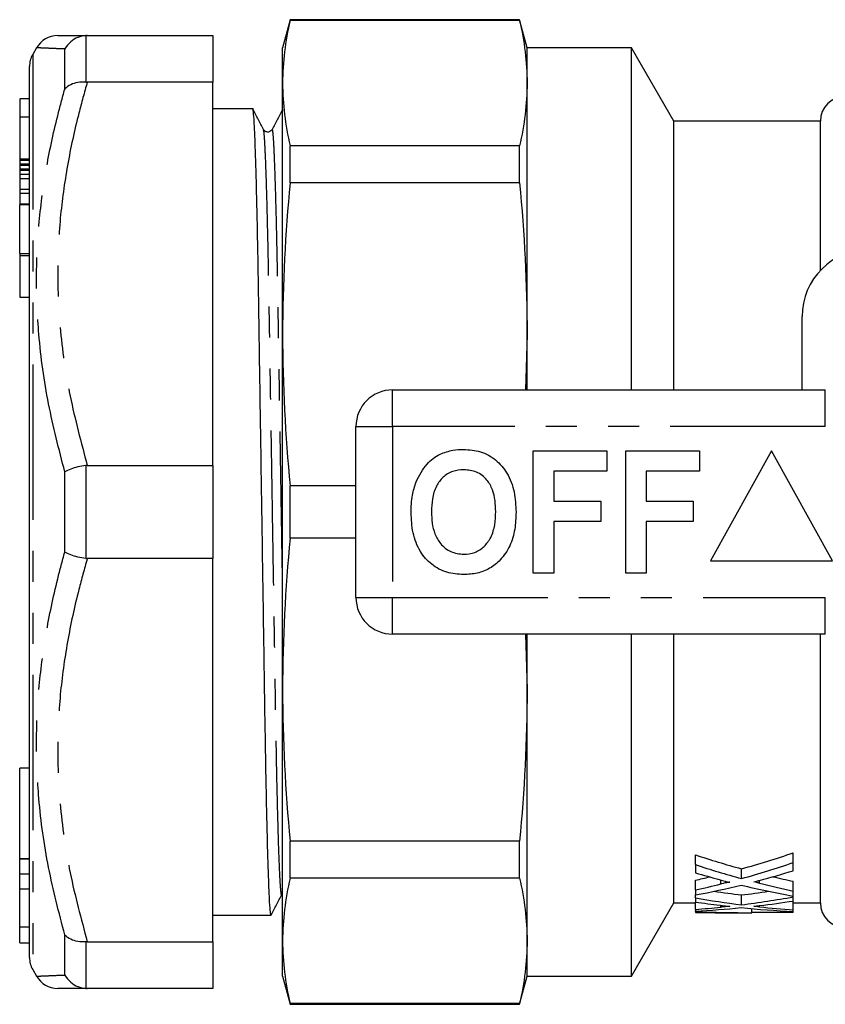
# Model space of a CAD drawing. Extents: x 159 to 249, y 91 to 259.
# Drawn here: x 159 to 192, y 91 to 131 of the extents above; entities that cross this region are included whole.
import ezdxf

# ---------------------------------------------------------------- set-up
doc = ezdxf.new("R2010")
doc.units = 0
doc.linetypes.add('PHANTOM', pattern=[12.7, 6.35, -1.27, 1.27, -1.27, 1.27, -1.27])
doc.layers.get('0').update_dxf_attribs({"linetype": 'CONTINUOUS'})

msp = doc.modelspace()

# ---------------------------------------------------------------- linework, layer by layer
at = {"color": 7, "linetype": 'CONTINUOUS'}
for p, q in [((169.975, 130.84), (169.667, 129.69)), ((179.359, 130.84), (169.975, 130.84)), ((169.975, 130.811), (169.975, 130.84)), ((179.359, 130.811), (169.975, 130.811)), ((179.667, 129.69), (179.359, 130.84)), ((179.359, 130.811), (179.359, 130.84)), ((161.676, 130.19), (161.62, 130.188)), ((161.676, 130.19), (166.81, 130.19)), ((166.81, 130.19), (166.81, 128.282)), ((159.599, 129.69), (159.444, 129.422)), ((169.667, 128.244), (169.667, 129.69)), ((183.935, 129.69), (179.667, 129.69)), ((179.667, 128.244), (179.667, 129.69)), ((185.667, 126.69), (183.935, 129.69)), ((183.935, 115.69), (183.935, 129.69)), ((159.31, 97.111), (159.31, 128.922)), ((161.62, 128.284), (161.676, 128.282)), ((166.81, 128.282), (161.676, 128.282)), ((166.81, 112.598), (166.81, 128.282)), ((169.667, 117.961), (169.667, 128.244)), ((179.667, 117.961), (179.667, 128.244)), ((159.31, 127.6), (158.91, 127.6)), ((168.446, 127.19), (166.81, 127.19)), ((158.91, 126.86), (158.91, 125.151)), ((191.667, 126.69), (185.667, 126.69)), ((185.667, 115.69), (185.667, 126.69)), ((191.667, 120.577), (191.667, 126.69)), ((169.238, 126.326), (169.237, 126.321)), ((169.975, 124.16), (169.975, 125.676)), ((179.359, 125.676), (169.975, 125.676)), ((179.359, 124.16), (179.359, 125.676)), ((158.91, 125.151), (159.31, 125.151)), ((158.91, 125.151), (158.91, 125.092)), ((158.91, 125.092), (159.31, 125.092)), ((158.91, 125.092), (158.91, 124.944)), ((158.91, 124.944), (159.31, 124.944)), ((158.91, 124.944), (158.91, 124.884)), ((158.91, 124.884), (159.31, 124.884)), ((158.91, 124.884), (158.91, 124.735)), ((158.91, 124.735), (159.31, 124.735)), ((158.91, 124.735), (158.91, 124.676)), ((158.91, 124.676), (159.31, 124.676)), ((158.91, 124.676), (158.91, 124.512)), ((158.91, 124.512), (159.31, 124.512)), ((158.91, 124.512), (158.91, 124.34)), ((158.91, 124.34), (159.31, 124.34)), ((158.91, 124.34), (158.91, 123.908)), ((179.359, 124.16), (169.975, 124.16)), ((158.91, 123.908), (159.31, 123.908)), ((158.91, 123.908), (158.91, 123.735)), ((158.91, 123.735), (159.31, 123.735)), ((158.91, 123.735), (158.91, 123.302)), ((158.91, 123.302), (159.31, 123.302)), ((158.91, 123.302), (158.91, 123.269)), ((159.31, 123.269), (158.91, 123.269)), ((158.91, 121.269), (158.91, 123.269)), ((158.91, 121.269), (159.31, 121.269)), ((158.91, 121.269), (158.91, 121.186)), ((158.91, 121.186), (159.31, 121.186)), ((158.91, 121.186), (158.91, 119.487)), ((158.91, 119.487), (159.31, 119.487)), ((190.917, 115.69), (190.917, 118.69)), ((169.667, 103.419), (169.667, 117.961)), ((179.667, 117.961), (179.609, 115.69)), ((179.667, 115.69), (179.667, 117.961)), ((174.167, 115.69), (191.87, 115.69)), ((172.667, 107.19), (172.667, 114.19)), ((179.924, 108.19), (179.924, 113.19)), ((179.924, 113.19), (182.936, 113.19)), ((182.936, 113.19), (182.936, 112.357)), ((183.706, 113.19), (186.718, 113.19)), ((183.706, 108.19), (183.706, 113.19)), ((186.718, 113.19), (186.718, 112.357)), ((189.667, 113.19), (187.167, 108.69)), ((192.167, 108.69), (189.667, 113.19)), ((161.676, 112.598), (161.62, 112.594)), ((161.676, 112.598), (166.81, 112.598)), ((166.81, 112.598), (166.81, 108.782)), ((182.936, 112.357), (180.757, 112.357)), ((180.757, 112.357), (180.757, 111.139)), ((186.718, 112.357), (184.539, 112.357)), ((184.539, 112.357), (184.539, 111.139)), ((169.975, 109.618), (169.975, 111.762)), ((172.667, 111.762), (169.975, 111.762)), ((180.757, 111.139), (182.68, 111.139)), ((182.68, 111.139), (182.68, 110.305)), ((184.539, 111.139), (186.462, 111.139)), ((186.462, 111.139), (186.462, 110.305)), ((182.68, 110.305), (180.757, 110.305)), ((180.757, 110.305), (180.757, 108.19)), ((186.462, 110.305), (184.539, 110.305)), ((184.539, 110.305), (184.539, 108.19)), ((172.667, 109.618), (169.975, 109.618)), ((161.62, 108.786), (161.676, 108.782)), ((166.81, 108.782), (161.676, 108.782)), ((166.81, 93.098), (166.81, 108.782)), ((187.167, 108.69), (192.167, 108.69)), ((180.757, 108.19), (179.924, 108.19)), ((184.539, 108.19), (183.706, 108.19)), ((191.87, 105.69), (174.167, 105.69)), ((179.609, 105.69), (179.667, 103.419)), ((179.667, 103.419), (179.667, 105.69)), ((183.935, 91.69), (183.935, 105.69)), ((185.667, 94.69), (185.667, 105.69)), ((191.667, 94.69), (191.667, 105.69)), ((169.667, 93.136), (169.667, 103.419)), ((179.667, 93.136), (179.667, 103.419)), ((159.31, 100.207), (158.91, 100.207)), ((158.91, 96.502), (158.91, 100.207)), ((179.359, 97.22), (169.975, 97.22)), ((169.975, 95.704), (169.975, 97.22)), ((179.359, 95.704), (179.359, 97.22)), ((159.31, 96.752), (159.31, 97.111)), ((159.31, 95.414), (159.31, 96.752)), ((190.559, 96.341), (190.559, 96.741)), ((158.91, 96.493), (158.91, 96.502)), ((158.91, 96.493), (159.31, 96.493)), ((158.91, 95.887), (158.91, 96.493)), ((186.559, 96.256), (186.559, 96.656)), ((190.559, 96.009), (190.559, 96.341)), ((186.559, 96.256), (186.559, 95.924)), ((188.44, 95.687), (188.44, 96.087)), ((158.91, 95.271), (158.91, 95.887)), ((179.359, 95.704), (169.975, 95.704)), ((186.559, 95.223), (186.559, 95.623)), ((190.559, 95.175), (190.559, 95.575)), ((158.91, 95.271), (159.31, 95.271)), ((158.91, 93.712), (158.91, 95.271)), ((159.31, 95.285), (159.31, 95.414)), ((159.31, 93.924), (159.31, 95.285)), ((186.559, 95.223), (186.559, 95.015)), ((190.559, 94.967), (190.559, 95.175)), ((186.559, 94.893), (186.559, 95.015)), ((186.559, 94.893), (186.559, 94.726)), ((186.559, 94.422), (186.559, 94.726)), ((188.44, 94.614), (188.44, 95.014)), ((190.559, 94.937), (190.559, 94.967)), ((190.559, 94.768), (190.559, 94.937)), ((190.559, 94.405), (190.559, 94.768)), ((183.935, 91.69), (185.667, 94.69)), ((185.667, 94.69), (186.559, 94.69)), ((186.559, 94.422), (186.559, 94.354)), ((186.559, 94.337), (186.559, 94.354)), ((186.559, 94.337), (186.559, 94.301)), ((188.864, 94.291), (188.864, 94.457)), ((190.559, 94.69), (191.667, 94.69)), ((190.559, 94.341), (190.559, 94.405)), ((190.559, 94.291), (190.559, 94.341)), ((159.31, 93.747), (159.31, 93.924)), ((166.81, 94.19), (167.696, 94.19)), ((167.696, 94.19), (168.31, 94.19)), ((168.935, 94.19), (169.196, 94.19)), ((187.627, 94.29), (188.593, 94.29)), ((190.559, 94.291), (188.864, 94.291)), ((158.91, 93.712), (159.31, 93.712)), ((158.91, 93.061), (158.91, 93.712)), ((159.31, 93.193), (159.31, 93.747)), ((159.31, 93.068), (159.31, 93.193)), ((161.676, 93.098), (161.62, 93.096)), ((161.676, 93.098), (166.81, 93.098)), ((166.81, 93.098), (166.81, 91.19)), ((169.667, 91.69), (169.667, 93.136)), ((179.667, 91.69), (179.667, 93.136)), ((158.91, 93.061), (159.31, 93.061)), ((159.31, 92.458), (159.31, 93.068)), ((159.444, 91.958), (159.599, 91.69)), ((169.667, 91.69), (169.975, 90.54)), ((179.359, 90.54), (179.667, 91.69)), ((179.667, 91.69), (183.935, 91.69)), ((161.62, 91.192), (161.676, 91.19)), ((166.81, 91.19), (161.676, 91.19)), ((179.359, 90.569), (169.975, 90.569)), ((169.975, 90.54), (169.975, 90.569)), ((169.975, 90.54), (179.359, 90.54)), ((179.359, 90.54), (179.359, 90.569))]:
    msp.add_line(p, q, dxfattribs=at)
at = {"color": 8, "linetype": 'PHANTOM'}
for p, q in [((161.62, 130.188), (161.62, 128.284)), ((159.444, 129.422), (159.444, 91.958)), ((160.754, 128.001), (160.754, 129.641)), ((158.91, 126.86), (159.31, 126.86)), ((174.167, 114.19), (174.167, 115.69)), ((191.87, 114.19), (191.87, 115.69)), ((172.667, 114.19), (174.167, 114.19)), ((174.167, 114.19), (174.167, 107.19)), ((191.87, 114.19), (174.167, 114.19)), ((161.62, 112.594), (161.62, 108.786)), ((160.754, 109.049), (160.754, 112.331)), ((172.667, 107.19), (174.167, 107.19)), ((174.167, 107.19), (191.87, 107.19)), ((174.167, 105.69), (174.167, 107.19)), ((191.87, 105.69), (191.87, 107.19)), ((158.91, 96.502), (159.31, 96.502)), ((158.91, 95.887), (159.31, 95.887)), ((187.597, 95.466), (187.597, 95.63)), ((189.178, 95.494), (189.178, 95.611)), ((187.597, 94.517), (187.597, 94.589)), ((189.178, 94.529), (189.178, 94.58)), ((160.754, 91.739), (160.754, 93.379)), ((161.62, 93.096), (161.62, 91.192))]:
    msp.add_line(p, q, dxfattribs=at)
at = {"color": 7, "linetype": 'CONTINUOUS'}
for centre, radius, start, end in [((160.465, 129.19), 1, 89.9999, 150.011), ((160.31, 128.922), 1, 150, 180), ((192.667, 126.69), 1, 90, 180), ((193.667, 118.69), 2.75, 90, 180), ((174.167, 114.19), 1.5, 90, 180), ((174.167, 107.19), 1.5, 180, 270), ((192.667, 94.69), 1, 180, 270), ((160.31, 92.458), 1, 180, 210), ((160.465, 92.19), 1, 209.9856, 269.9999)]:
    msp.add_arc(centre, radius, start, end, dxfattribs=at)
for centre, major_axis, ratio, start_param, end_param in [((177.784, 110.69), (26.081, 0), 0.613464, 5.133307, 5.224282), ((199.175, 110.69), (26.271, 0), 0.609029, 4.211492, 4.291471), ((177.784, 110.29), (26.081, 0), 0.613464, 5.133307, 5.224282), ((199.175, 110.29), (26.271, 0), 0.609029, 4.211492, 4.291471), ((198.119, 110.29), (26.262, 0), 0.60925, 4.256569, 4.298757), ((178.799, 110.29), (26.083, 0), 0.613426, 5.121486, 5.180124), ((177.771, 110.69), (26.116, 0), 0.612654, 5.055568, 5.079333), ((199.165, 110.69), (26.245, 0), 0.609629, 4.344405, 4.378289), ((177.771, 110.29), (26.116, 0), 0.612654, 5.055568, 5.098131), ((178.797, 110.29), (26.088, 0), 0.613305, 5.014483, 5.090413), ((193.702, 110.69), (26.271, 0), 0.609029, 4.467165, 4.510761), ((198.124, 110.29), (26.275, 0), 0.608941, 4.334365, 4.42035), ((183.217, 110.69), (26.081, 0), 0.613464, 4.914017, 4.957319), ((199.165, 110.29), (26.245, 0), 0.609629, 4.321994, 4.378289), ((193.702, 110.29), (26.271, 0), 0.609029, 4.437044, 4.510761), ((192.648, 110.29), (26.262, 0), 0.60925, 4.478394, 4.517554), ((183.217, 110.29), (26.081, 0), 0.613464, 4.914017, 4.997741), ((184.233, 110.29), (26.083, 0), 0.613426, 4.902988, 4.957364), ((183.212, 110.29), (26.116, 0), 0.612654, 4.840892, 4.881101), ((184.232, 110.29), (26.088, 0), 0.613305, 4.801695, 4.873841), ((188.593, 110.29), (26.639, 0), 0.600626, 4.635948, 4.722561), ((192.65, 110.29), (26.275, 0), 0.608941, 4.550937, 4.632733), ((193.698, 110.29), (26.245, 0), 0.609629, 4.539306, 4.592516), ((168.31, 110.69), (1074.739, 0), 0.015353, 4.712389, 4.71297), ((187.627, 110.29), (28.25, 0), 0.566372, 4.674575, 4.712389)]:
    msp.add_ellipse(centre, major_axis=major_axis, ratio=ratio, start_param=start_param, end_param=end_param, dxfattribs=at)
for points in [[(169.975, 130.811), (169.776, 129.956), (169.667, 129.1), (169.667, 128.244)], [(179.359, 130.811), (179.559, 129.956), (179.667, 129.1), (179.667, 128.244)], [(169.667, 128.244), (169.667, 127.388), (169.776, 126.532), (169.975, 125.676)], [(179.667, 128.244), (179.667, 127.388), (179.559, 126.532), (179.359, 125.676)], [(169.975, 124.16), (169.776, 122.094), (169.667, 120.027), (169.667, 117.961)], [(179.359, 124.16), (179.559, 122.094), (179.667, 120.027), (179.667, 117.961)], [(169.667, 117.961), (169.667, 115.895), (169.776, 113.828), (169.975, 111.762)], [(169.975, 109.618), (169.776, 107.552), (169.667, 105.485), (169.667, 103.419)], [(169.667, 103.419), (169.667, 101.353), (169.776, 99.286), (169.975, 97.22)], [(179.667, 103.419), (179.667, 101.353), (179.559, 99.286), (179.359, 97.22)], [(169.975, 95.704), (169.776, 94.848), (169.667, 93.992), (169.667, 93.136)], [(179.359, 95.704), (179.559, 94.848), (179.667, 93.992), (179.667, 93.136)], [(169.667, 93.136), (169.667, 92.28), (169.776, 91.424), (169.975, 90.569)], [(179.667, 93.136), (179.667, 92.28), (179.559, 91.424), (179.359, 90.569)]]:
    msp.add_open_spline(points, degree=3, dxfattribs=at)
for points, knots in [([(160.466, 130.19), (160.465, 130.19), (160.443, 130.19), (160.512, 130.19), (160.687, 130.19), (161.055, 130.19), (161.469, 130.19), (161.676, 130.19)], [0, 0, 0, 0, 0.001801, 0.206447, 0.411772, 0.705185, 1, 1, 1, 1]), ([(161.62, 130.188), (161.507, 130.171), (161.281, 130.136), (160.975, 129.943), (160.817, 129.754), (160.755, 129.644), (160.754, 129.641)], [0, 0, 0, 0, 0.320073, 0.639866, 0.991349, 1, 1, 1, 1]), ([(161.62, 128.284), (161.507, 128.285), (161.281, 128.286), (160.975, 128.186), (160.817, 128.073), (160.755, 128.002), (160.754, 128.001)], [0, 0, 0, 0, 0.320073, 0.639866, 0.991347, 1, 1, 1, 1]), ([(158.91, 127.583), (158.91, 127.585), (158.91, 127.593), (158.91, 127.425), (158.91, 127.144), (158.91, 126.955), (158.91, 126.86)], [0, 0, 0, 0, 0.175841, 0.494188, 0.746564, 1, 1, 1, 1]), ([(169.196, 94.191), (169.187, 94.216), (169.168, 94.267), (169.137, 94.691), (169.105, 95.381), (169.071, 96.353), (169.038, 97.58), (169.005, 99.027), (168.974, 100.648), (168.946, 102.41), (168.918, 104.306), (168.887, 106.337), (168.855, 108.48), (168.821, 110.681), (168.788, 112.881), (168.755, 115.024), (168.724, 117.056), (168.696, 118.954), (168.668, 120.717), (168.637, 122.34), (168.605, 123.788), (168.571, 125.018), (168.538, 125.99), (168.505, 126.694), (168.474, 127.076), (168.456, 127.238), (168.446, 127.19), (168.446, 127.189)], [0, 0, 0, 0, 0.040232, 0.0817, 0.123904, 0.166485, 0.209066, 0.25127, 0.292738, 0.333152, 0.373565, 0.415034, 0.457237, 0.499818, 0.542399, 0.584603, 0.626072, 0.666485, 0.706898, 0.748367, 0.790571, 0.833152, 0.875733, 0.917936, 0.959405, 0.999818, 1, 1, 1, 1]), ([(168.884, 126.346), (168.812, 126.486), (168.668, 126.765), (168.524, 127.045), (168.452, 127.184)], [0, 0, 0, 0, 0.499994, 1, 1, 1, 1]), ([(169.679, 127.183), (169.605, 127.043), (169.458, 126.763), (169.311, 126.483), (169.237, 126.343)], [0, 0, 0, 0, 0.500002, 1, 1, 1, 1]), ([(169.238, 126.345), (169.224, 126.324), (169.195, 126.28), (169.091, 126.229), (168.953, 126.253), (168.907, 126.314), (168.884, 126.346)], [0, 0, 0, 0, 0.2130131, 0.4540624, 0.7199748, 1, 1, 1, 1]), ([(176.11, 113.058), (176.283, 113.123), (176.592, 113.238), (176.92, 113.249), (177.065, 113.254)], [0, 0, 0, 0, 0.559496, 1, 1, 1, 1]), ([(177.065, 113.254), (177.301, 113.237), (177.774, 113.204), (178.409, 112.85), (178.9, 112.273), (179.179, 111.516), (179.205, 110.961), (179.218, 110.683)], [0, 0, 0, 0, 0.186721, 0.37307, 0.559626, 0.779538, 1, 1, 1, 1]), ([(175.126, 111.931), (175.257, 112.186), (175.441, 112.542), (175.816, 112.894), (176.012, 113.003), (176.11, 113.058)], [0, 0, 0, 0, 0.5590147, 0.7795777, 1, 1, 1, 1]), ([(161.62, 112.594), (161.507, 112.576), (161.281, 112.54), (160.975, 112.446), (160.817, 112.372), (160.755, 112.331), (160.754, 112.331)], [0, 0, 0, 0, 0.320073, 0.639866, 0.991348, 1, 1, 1, 1]), ([(177.076, 112.421), (176.922, 112.408), (176.615, 112.384), (176.214, 112.131), (175.921, 111.735), (175.777, 111.233), (175.763, 110.873), (175.757, 110.693)], [0, 0, 0, 0, 0.186586, 0.372858, 0.559265, 0.779356, 1, 1, 1, 1]), ([(178.385, 110.707), (178.381, 110.859), (178.372, 111.163), (178.269, 111.61), (178.035, 112.037), (177.616, 112.369), (177.256, 112.403), (177.076, 112.421)], [0, 0, 0, 0, 0.187421, 0.3746, 0.561243, 0.780399, 1, 1, 1, 1]), ([(174.924, 110.66), (174.93, 110.903), (174.941, 111.336), (175.069, 111.749), (175.126, 111.931)], [0, 0, 0, 0, 0.560145, 1, 1, 1, 1]), ([(177.077, 108.126), (176.843, 108.142), (176.374, 108.175), (175.739, 108.516), (175.248, 109.085), (174.963, 109.834), (174.937, 110.384), (174.924, 110.66)], [0, 0, 0, 0, 0.186758, 0.373113, 0.559668, 0.779563, 1, 1, 1, 1]), ([(175.757, 110.693), (175.762, 110.54), (175.772, 110.235), (175.88, 109.786), (176.121, 109.361), (176.534, 109.02), (176.895, 108.979), (177.076, 108.959)], [0, 0, 0, 0, 0.187396, 0.374584, 0.561327, 0.780664, 1, 1, 1, 1]), ([(177.076, 108.959), (177.23, 108.973), (177.538, 109), (177.932, 109.265), (178.222, 109.663), (178.365, 110.166), (178.378, 110.527), (178.385, 110.707)], [0, 0, 0, 0, 0.186446, 0.372679, 0.559184, 0.779356, 1, 1, 1, 1]), ([(179.218, 110.683), (179.209, 110.449), (179.19, 109.98), (178.991, 109.298), (178.627, 108.744), (178.152, 108.364), (177.63, 108.157), (177.261, 108.136), (177.077, 108.126)], [0, 0, 0, 0, 0.186937, 0.373638, 0.560021, 0.706619, 0.85322, 1, 1, 1, 1]), ([(161.62, 108.786), (161.507, 108.804), (161.281, 108.84), (160.975, 108.934), (160.817, 109.008), (160.755, 109.049), (160.754, 109.049)], [0, 0, 0, 0, 0.320073, 0.639866, 0.991348, 1, 1, 1, 1]), ([(187.564, 95.639), (187.631, 95.621), (187.699, 95.603), (187.767, 95.586), (187.801, 95.577), (187.834, 95.568), (187.868, 95.559), (187.902, 95.55), (187.936, 95.542), (187.97, 95.533)], [0, 0, 0, 0, 0.0002437306, 0.0002437306, 0.0002437306, 0.0003655994, 0.0003655994, 0.0003655994, 0.0004874757, 0.0004874757, 0.0004874757, 0.0004874757]), ([(187.97, 95.533), (187.962, 95.534), (187.953, 95.535), (187.936, 95.535), (187.927, 95.534), (187.902, 95.531), (187.885, 95.529), (187.837, 95.521), (187.806, 95.515), (187.715, 95.495), (187.656, 95.48), (187.597, 95.466)], [0, 0, 0, 0, 0.0625, 0.0625, 0.125, 0.125, 0.25, 0.25, 0.5, 0.5, 1, 1, 1, 1]), ([(188.951, 95.551), (188.988, 95.561), (189.025, 95.571), (189.062, 95.581), (189.081, 95.586), (189.1, 95.591), (189.118, 95.596), (189.137, 95.6), (189.156, 95.605), (189.174, 95.61)], [0, 0, 0, 0, 0.000134581, 0.000134581, 0.000134581, 0.0002018758, 0.0002018758, 0.0002018758, 0.0002691716, 0.0002691716, 0.0002691716, 0.0002691716]), ([(189.178, 95.494), (189.159, 95.499), (189.14, 95.503), (189.121, 95.508), (189.102, 95.513), (189.083, 95.518), (189.064, 95.522), (189.026, 95.532), (188.988, 95.542), (188.951, 95.551)], [0, 0, 0, 0, 0.0000678776, 0.0000678776, 0.0000678776, 0.0001357553, 0.0001357553, 0.0001357553, 0.0002715135, 0.0002715135, 0.0002715135, 0.0002715135]), ([(169.202, 94.196), (169.274, 94.335), (169.418, 94.615), (169.562, 94.894), (169.634, 95.034)], [0, 0, 0, 0, 0.500006, 1, 1, 1, 1]), ([(187.564, 94.593), (187.631, 94.585), (187.699, 94.577), (187.767, 94.569), (187.801, 94.565), (187.834, 94.561), (187.868, 94.557), (187.902, 94.553), (187.936, 94.55), (187.97, 94.546)], [0, 0, 0, 0, 0.000239026, 0.000239026, 0.000239026, 0.0003585419, 0.0003585419, 0.0003585419, 0.0004780638, 0.0004780638, 0.0004780638, 0.0004780638]), ([(187.97, 94.546), (187.937, 94.548), (187.902, 94.545), (187.838, 94.541), (187.807, 94.538), (187.716, 94.529), (187.656, 94.523), (187.597, 94.517)], [0, 0, 0, 0, 0.25, 0.25, 0.5, 0.5, 1, 1, 1, 1]), ([(188.951, 94.554), (188.988, 94.558), (189.025, 94.562), (189.062, 94.567), (189.081, 94.569), (189.1, 94.571), (189.118, 94.573), (189.137, 94.575), (189.156, 94.578), (189.174, 94.58)], [0, 0, 0, 0, 0.0001319496, 0.0001319496, 0.0001319496, 0.0001979288, 0.0001979288, 0.0001979288, 0.0002639091, 0.0002639091, 0.0002639091, 0.0002639091]), ([(189.178, 94.529), (189.159, 94.531), (189.14, 94.533), (189.121, 94.535), (189.102, 94.537), (189.083, 94.539), (189.064, 94.541), (189.026, 94.545), (188.988, 94.55), (188.951, 94.554)], [0, 0, 0, 0, 0.000066627, 0.000066627, 0.000066627, 0.000133254, 0.000133254, 0.000133254, 0.0002665101, 0.0002665101, 0.0002665101, 0.0002665101]), ([(161.62, 93.096), (161.507, 93.095), (161.281, 93.094), (160.975, 93.194), (160.817, 93.307), (160.755, 93.378), (160.754, 93.379)], [0, 0, 0, 0, 0.320073, 0.639866, 0.991347, 1, 1, 1, 1]), ([(160.754, 91.739), (160.755, 91.736), (160.817, 91.626), (160.975, 91.437), (161.281, 91.244), (161.507, 91.209), (161.62, 91.192)], [0, 0, 0, 0, 0.008651, 0.360134, 0.679927, 1, 1, 1, 1]), ([(161.676, 91.19), (161.499, 91.19), (161.147, 91.19), (160.768, 91.19), (160.514, 91.19), (160.482, 91.19), (160.465, 91.19)], [0, 0, 0, 0, 0.2482768, 0.4965165, 0.7484759, 1, 1, 1, 1])]:
    msp.add_open_spline(points, degree=3, knots=knots, dxfattribs=at)
at = {"color": 8, "linetype": 'PHANTOM'}
for points, knots in [([(160.754, 129.641), (160.559, 129.649), (160.17, 129.664), (159.818, 129.68), (159.646, 129.688), (159.578, 129.691), (159.599, 129.69), (159.599, 129.69)], [0, 0, 0, 0, 0.288072, 0.577265, 0.787964, 0.999313, 1, 1, 1, 1]), ([(161.676, 128.282), (161.557, 127.861), (161.24, 126.735), (160.841, 124.88), (160.538, 122.703), (160.432, 120.495), (160.54, 118.057), (160.92, 115.41), (161.423, 113.538), (161.676, 112.598)], [0, 0, 0, 0, 0.082045, 0.21924, 0.356407, 0.496525, 0.636642, 0.817607, 1, 1, 1, 1]), ([(160.754, 112.331), (160.516, 113.258), (160.038, 115.12), (159.675, 117.755), (159.567, 120.196), (159.665, 122.44), (159.964, 124.683), (160.355, 126.54), (160.655, 127.638), (160.754, 128.001)], [0, 0, 0, 0, 0.17915, 0.359447, 0.500296, 0.641145, 0.785083, 0.929049, 1, 1, 1, 1]), ([(169.634, 95.055), (169.632, 95.045), (169.621, 94.986), (169.6, 95.127), (169.569, 95.499), (169.537, 96.163), (169.503, 97.084), (169.47, 98.25), (169.437, 99.624), (169.406, 101.163), (169.378, 102.836), (169.35, 104.636), (169.319, 106.565), (169.287, 108.598), (169.252, 110.749), (169.217, 112.96), (169.182, 115.162), (169.15, 117.123), (169.123, 118.842), (169.097, 120.348), (169.068, 121.792), (169.037, 123.127), (169.003, 124.292), (168.97, 125.217), (168.937, 125.871), (168.909, 126.256), (168.892, 126.304), (168.884, 126.325)], [0, 0, 0, 0, 0.0086047, 0.0490182, 0.0904872, 0.1326911, 0.1752723, 0.2178535, 0.2600574, 0.3015265, 0.3419399, 0.3823534, 0.4238224, 0.4660263, 0.5086075, 0.5549551, 0.6008169, 0.6457372, 0.6823566, 0.7193268, 0.757152, 0.799356, 0.8419371, 0.8845183, 0.9267222, 0.9681913, 1, 1, 1, 1]), ([(169.667, 107.641), (169.662, 107.961), (169.646, 108.963), (169.618, 110.695), (169.585, 112.781), (169.553, 114.815), (169.522, 116.743), (169.493, 118.544), (169.465, 120.216), (169.434, 121.755), (169.402, 123.129), (169.368, 124.294), (169.335, 125.216), (169.303, 125.88), (169.272, 126.251), (169.251, 126.393), (169.24, 126.335), (169.238, 126.326)], [0, 0, 0, 0, 0.0350345, 0.1097024, 0.1843703, 0.2583767, 0.3310944, 0.4019612, 0.4728278, 0.5455456, 0.619552, 0.6942199, 0.7688878, 0.8428942, 0.9156119, 0.9864786, 1, 1, 1, 1]), ([(160.754, 93.379), (160.516, 94.298), (160.038, 96.14), (159.675, 98.759), (159.567, 101.194), (159.665, 103.444), (159.964, 105.7), (160.355, 107.573), (160.655, 108.683), (160.754, 109.049)], [0, 0, 0, 0, 0.17915, 0.359447, 0.500296, 0.641145, 0.785083, 0.929049, 1, 1, 1, 1]), ([(161.676, 108.782), (161.557, 108.361), (161.24, 107.235), (160.841, 105.38), (160.538, 103.203), (160.432, 100.995), (160.54, 98.557), (160.92, 95.91), (161.423, 94.038), (161.676, 93.098)], [0, 0, 0, 0, 0.082045, 0.21924, 0.356408, 0.496525, 0.636642, 0.817607, 1, 1, 1, 1]), ([(159.599, 91.69), (159.599, 91.69), (159.578, 91.689), (159.66, 91.693), (159.875, 91.703), (160.24, 91.719), (160.582, 91.732), (160.754, 91.739)], [0, 0, 0, 0, 0.000687, 0.248602, 0.496534, 0.74825, 1, 1, 1, 1])]:
    msp.add_open_spline(points, degree=3, knots=knots, dxfattribs=at)

doc.saveas('drawing.dxf')
